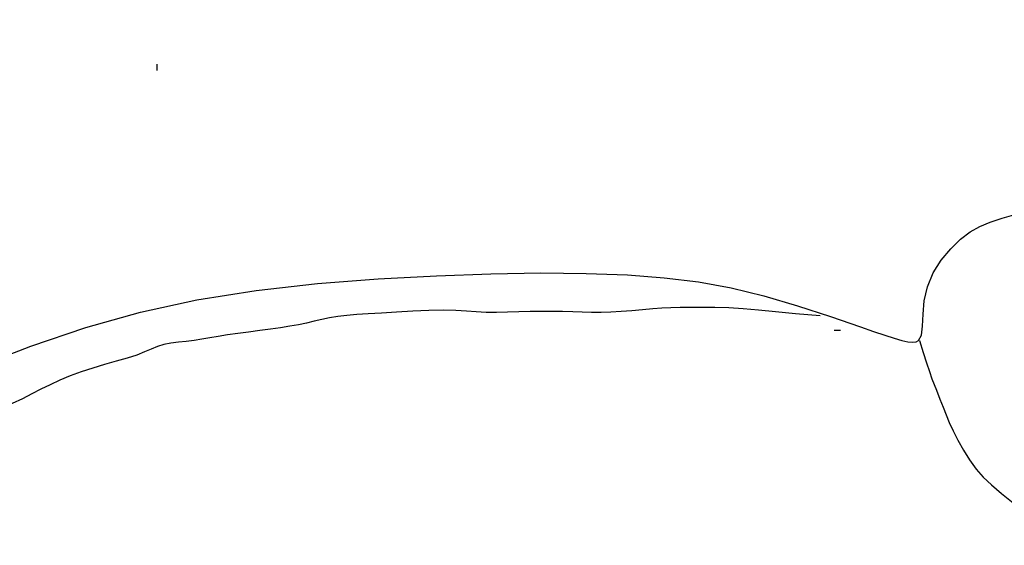
# Model space of a CAD drawing. Units: millimetres. Extents: x 4396 to 7756, y 1017 to 2205.
# Drawn here: x 7214 to 7229, y 1457 to 1465 of the extents above; entities that cross this region are included whole.
import ezdxf
from ezdxf.xclip import XClip

# ---------------------------------------------------------------- set-up
doc = ezdxf.new("R2010")
doc.units = ezdxf.units.MM
doc.header["$XCLIPFRAME"] = 2
doc.linetypes.add('DOT', pattern=[6.35, 0, -6.35])
doc.linetypes.add('HIDDEN', pattern=[9.524999999999999, 6.35, -3.175])
for name, color, linetype in [('A-04.尺寸標註', 4, 'Continuous'), ('H-08.木作(細線)', 8, 'Continuous'), ('格子', 1, 'Continuous')]:
    doc.layers.add(name, color=color, linetype=linetype)
doc.layers.add('HK detail1', color=8, linetype='Continuous', lineweight=13)
doc.styles.get("Standard").update_dxf_attribs({"font": 'arial.ttf'})
doc.styles.add('新細明體', font='txt')
doc.dimstyles.new('4', dxfattribs={"dimtxt": 10, "dimasz": 3, "dimexe": 2, "dimexo": 2, "dimgap": 1.2, "dimtad": 2, "dimdec": 0, "dimtxsty": '新細明體', "dimblk": 'ARCHTICK', "dimcen": 5, "dimclrd": 8, "dimclre": 8, "dimclrt": 4, "dimadec": 0, "dimazin": 0, "dimtfac": 1, "dimtdec": 0, "dimtix": 1, "dimtmove": 2, "dimatfit": 3, "dimldrblk": 'OPEN90', "dimfxl": 1.25, "dimlwd": 9, "dimlwe": 9, "dimarcsym": 0})

# ---------------------------------------------------------------- blocks, each defined once
blk = doc.blocks.new('_ArchTick')
at = {"color": 0, "linetype": 'ByBlock', "const_width": 0.15}
blk.add_lwpolyline([(-0.5, -0.5), (0.5, 0.5)], dxfattribs=at)
blk = doc.blocks.new('*D16')
at = {"layer": 'A-04.尺寸標註', "color": 8, "linetype": 'HIDDEN', "lineweight": 9, "ltscale": 0.4, "transparency": 16777216}
for p, q in [((6925.840750737876, 1560.493777042245), (7552.391873157809, 1560.493777042245)), ((7472.3044982463, 1340.030333391046), (7552.391873157809, 1340.030333391046))]:
    blk.add_line(p, q, dxfattribs=at)
at = {"layer": 'A-04.尺寸標註', "color": 8, "lineweight": 9, "ltscale": 0.4, "transparency": 16777216}
blk.add_line((7550.391873157809, 1560.493777042245), (7550.391873157809, 1340.030333391046), dxfattribs=at)
at = {"layer": 'DEFPOINTS', "color": 0, "ltscale": 0.4, "transparency": 16777216}
for p in [(6923.840750737876, 1560.493777042245), (7470.3044982463, 1340.030333391046), (7550.391873157809, 1340.030333391046)]:
    blk.add_point(p, dxfattribs=at)
at = {"layer": 'A-04.尺寸標註', "color": 8, "lineweight": 9, "ltscale": 0.4, "transparency": 16777216, "xscale": 3, "yscale": 3, "zscale": 3}
for p, rotation in [((7550.391873157809, 1560.493777042245), 90), ((7550.391873157809, 1340.030333391046), 270)]:
    blk.add_blockref('_ArchTick', p, dxfattribs=dict(at, rotation=rotation))
at = {"layer": 'A-04.尺寸標註', "color": 4, "ltscale": 0.4, "transparency": 16777216, "insert": (7557.158733622923, 1450.262055216643), "char_height": 10, "attachment_point": 5, "rotation": 90, "style": '新細明體'}
blk.add_mtext('220', dxfattribs=at)
blk = doc.blocks.new('_Open90')
at = {"color": 0, "linetype": 'ByBlock', "lineweight": -2}
for p, q in [((-0.5, 0.5), (0, 0)), ((0, 0), (-1, 0)), ((0, 0), (-0.5, -0.5))]:
    blk.add_line(p, q, dxfattribs=at)
blk = doc.blocks.new('格子')
at = {"layer": '格子', "linetype": 'DOT', "ltscale": 2.5}
for points in [[(900, 0), (900, -3000)], [(0, -100), (3000, -100)]]:
    blk.add_lwpolyline(points, dxfattribs=at)
blk = doc.blocks.new('logo')
at = {"layer": 'HK detail1'}
h = blk.add_hatch(color=256, dxfattribs=at)
edge = h.paths.add_edge_path()
edge.add_ellipse((0.1802914912277629, 0.6045799425100995), major_axis=(0.3229310822019948, 0.5660060967866092), ratio=0.6591105981489803, start_angle=263.8575603848327, end_angle=429.8250477163325)
edge.add_arc((0.01771428938263853, 1.391569346549659), 0.3993341679718461, 258.9967413552358, 261.0580007118785)
edge.add_ellipse((0.1787985320825101, 0.6023774291033988), major_axis=(0.3143045515932551, 0.550886248658738), ratio=0.6598378267023628, start_angle=263.2429892943743, end_angle=428.5195051545401, ccw=False)
edge.add_arc((0.5073199427151849, 0.3746967277193107), 0.04332311897827124, 263.9961799065642, 282.4455010696743)
edge = h.paths.add_edge_path()
edge.add_ellipse((0.1787985320825101, 0.6023774291033988), major_axis=(0.3143045515932551, 0.550886248658738), ratio=0.6598378267023628, start_angle=70.27444383542638, end_angle=262.8393938163964, ccw=False)
edge.add_arc((0.03068698310926266, 1.204096049413238), 0.2374621132576002, 245.2323085429004, 248.2556509235489, ccw=False)
edge.add_ellipse((0.1802914912277629, 0.6045799425100995), major_axis=(0.3229310822019948, 0.5660060967866092), ratio=0.6591105981489803, start_angle=71.19986132064916, end_angle=263.5874831709492)
edge.add_arc((0.5026783769171743, 0.3667582457528624), 0.03889587363998076, 266.46582511937555, 288.39279538090886, ccw=False)
edge = h.paths.add_edge_path(flags=17)
edge.add_line((0.1957087584469264, 1.019739823916098), (0.1957087584469264, 1.034098023633305))
edge.add_arc((0.01771428938263853, 1.391569346549659), 0.3993341679718463, 261.0580007118787, 296.46993326101176, ccw=False)
edge.add_ellipse((0.1787985320825101, 0.6023774291033988), major_axis=(0.3143045515932551, 0.550886248658738), ratio=0.6598378267023628, start_angle=68.51950515454008, end_angle=70.27444383542637)
edge.add_arc((0.03068698310926266, 1.204096049413238), 0.2374621132576002, 248.2556509235472, 287.7328540247523)
edge.add_arc((0.1787515700016229, 0.8428055305785165), 0.1548912369510153, 119.2734902879766, 139.7005654380212)
edge.add_arc((0.4473028325628547, 0.5857130801532549), 0.5264673858294753, 137.2637964536153, 146.3296441712179)
edge.add_arc((0.699990274517404, 0.4866655720743438), 0.7937747080540483, 150.495440047385, 153.133153759539)
edge.add_arc((0.1745226173352421, 0.06722498738599825), 0.7993051380316838, 100.81859140067678, 103.20768185935663, ccw=False)
edge.add_arc((0.3030484850914945, 0.6842535605883313), 0.3253316575808651, 138.9230766667263, 148.8947779466664, ccw=False)
edge.add_arc((0.6247753021470999, 0.3946425204858315), 0.7581851605665992, 124.46568866148871, 138.4001760205241, ccw=False)
edge = h.paths.add_edge_path()
edge.add_arc((0.03068698310926266, 1.204096049413238), 0.2374621132576002, 233.3595557964515, 245.2323085428985)
edge.add_ellipse((0.1802914912277629, 0.6045799425100995), major_axis=(0.3229310822019948, 0.5660060967866092), ratio=0.6591105981489803, start_angle=69.8250477163325, end_angle=71.19986132064912, ccw=False)
edge.add_arc((0.01771428938263853, 1.391569346549659), 0.3993341679718461, 251.1922767923416, 258.9967413552355, ccw=False)
h.paths.add_polyline_path([(-0.05230556841343059, 0.8157453957182952, -0.021859056043336), (-0.01507380947805359, 0.83128368382404, -0.004954860000038527), (-0.00810373917556717, 0.8453871283209082, 0.01296660139934615), (-0.04819829918778851, 0.8348734075898392, 0.2233168218597432), (-0.2014011449027748, 0.6528535364541312, 0.4252427048585448), (-0.1683051170384715, 0.6103540628209885, 0.3932468187878483), (-0.01762062065063219, 0.7391353612993043, -0.08455806392049481), (0.01863162675181229, 0.8422020905063619, 0.01919431720782771), (-0.01507380947805359, 0.83128368382404, 0.00472601496695061), (-0.02146029121468018, 0.817705401067542, 0.02114843064291109), (-0.0385352395078371, 0.731271739926342, -0.08072109411544336), (-0.0657668188050593, 0.6647157422494274, -0.1041126089873124), (-0.1095005248516827, 0.6338635803485886, -0.09487265850930753), (-0.1615376919817209, 0.6213485423295424, -0.2078766928766236), (-0.1806048093676509, 0.6426082113111988, -0.2230344450931209), (-0.1780736952623556, 0.6710532802908347, -0.1686900671656828)], flags=17)
h.paths.add_polyline_path([(0.3601444251999055, 0.9744338414684535, 0.08859226629592737), (0.2835073553887923, 0.9527853389090524, 0.1407242370476406), (0.1982018572907691, 0.8196671719715596, -0.01227177250547251), (0.2022841222515126, 0.8147051671339796, -0.04153164331666979), (0.2150540611637553, 0.7974176329671536, 0.005558464624925259), (0.2209631089517643, 0.8159314326703679, -0.1878740793793823)], flags=17)
h.paths.add_polyline_path([(0.1897142947582324, 0.7303215851770801, 0.0115915370869728), (0.2047059639044164, 0.7679695011984222, 0.05688370383272847), (0.1918557768840401, 0.7904103092669175, -0.2712076389547624), (0.104537738736326, 0.711475444863936, -0.6796773919459298), (0.03965647445693321, 0.8164824763771321, -0.2900714316886079), (0.156914567009153, 0.8216799143929165, -0.1039224699488403), (0.1918557768840401, 0.7904103092669175, 0.05334853169188579), (0.1967681846745108, 0.8147051671339796, -0.004507969820746855), (0.1982018572907691, 0.8196671719715596, 0.2206035135701973), (0.0977739846730401, 0.8649461524264552, -0.01550142577462651), (0.0459350263390661, 0.8490112198160205, 0.00876830390257717), (0.03017708532752295, 0.8452974066130992, 0.02953939081686043), (0.0175457415789424, 0.8363910639072856, 1.009366776920765)], flags=17)
h.paths.add_polyline_path([(0.2150540611637553, 0.7974176329671536, -0.008928044058282365), (0.2047059639044164, 0.7679695011984222, -0.3476776960045613), (0.1679542116507946, 0.6313600905932617, 0.007270499821651857), (0.06358657876626239, 0.5787944804405925, -0.03560609058727635), (0.05895027547740028, 0.575940708536109, 0.01139008744123329), (0.06744892920141865, 0.571468074654149, 0.0121005007826768), (0.1545408028796373, 0.6096588174459612, 0.4616392744760571)], flags=17)
h.paths.add_polyline_path([(0.1077747728140821, 0.6735532254033387, 0.4331813314891947), (0.02724251157269464, 0.6315920425049626, 0.04485966569812438), (0.02569205851068546, 0.6202306754530582, -0.02678327127818661), (0.03807156646325893, 0.622268852538582, -0.142026000870599), (0.04976623274160374, 0.6424708780014043, -0.3074293050449363), (0.08627541476562328, 0.6616177569894717, -0.9534009816383994), (0.07053261014334566, 0.6213149306240666, 0.06961301498217881), (0.03807156646325893, 0.622268852538582, 0.04289129193809801), (0.03695020705163188, 0.6151785492311319, -0.06771935356188001), (0.07003147040268232, 0.6143533218064476, 0.8933793397286959)], flags=17)
h.paths.add_polyline_path([(0.02131583426853467, 0.6124138967943509, -0.009242549506202803), (0.0257419910212775, 0.6134095670768147, -0.02665142947774641), (0.02569205851068546, 0.6202306754530582, 0.01368370592972651), (0.01946887659505592, 0.6186807099666112, 0.1743261054895702), (-0.00349825258126657, 0.6062716579290282, 0.391287119431291), (0.005613851330053876, 0.5707360095921103, 0.2105547002655037), (0.0418485647696798, 0.5632758718793411), (0.04291173479759891, 0.561601267801052, 0.001325611377629147), (0.05259464934169955, 0.5654491270888684, -0.005065274568175245), (0.04991129326299415, 0.5670845499780626, -0.02752815215014762), (0.0446363764040143, 0.5717549030196096, -0.1952920133699726), (0.0171001214930584, 0.5801918241422754, -0.6592984287717002)], flags=17)
h.paths.add_polyline_path([(0.03695020705163188, 0.6151785492311319, 0.02312704452406808), (0.0257419910212775, 0.6134095670768147, 0.1846723411631602), (0.0446363764040143, 0.5717549030196096, 0.09835508698171387), (0.05895027547740028, 0.575940708536109, -0.00978770269035779), (0.05181627512683917, 0.5800900359981824, -0.240413133197712)], flags=17)
h.paths.add_polyline_path([(0.06744892920141865, 0.571468074654149, -0.002039086036632996), (0.05259464934169955, 0.5654491270888684, 0.07598953021402204), (0.09602777759209857, 0.5478220055574639, 0.1084310323164508), (0.2335050702713488, 0.5508145082039846, -0.004552359178270984), (0.2332031599398761, 0.5566395580299286, -0.0283319159353915), (0.1678197358887701, 0.5494967985196126, -0.1237080263213182)], flags=17)
h.paths.add_polyline_path([(0.3961773480441479, 0.7392365069936204, -0.5517299937189176), (0.4237469814415817, 0.6878573508229238, -0.1897896029508824), (0.3036419916588784, 0.5729648230417297, -0.01388117698386278), (0.2724998600933759, 0.5646047232085039, 0.01103912404721258), (0.2726171806607454, 0.556339671799833, 0.02216203085154623), (0.294634035688432, 0.561867080360571, -0.01096585878545845), (0.3113842380389542, 0.567947896755868, -0.001761100456537227), (0.3461386303115432, 0.5836198053202679, 0.03474429840727061), (0.3759161139769276, 0.6030616371772339, 0.08610291134086423), (0.4334771144822298, 0.6717654332396705, 0.5066594807780262), (0.3980013446580415, 0.7640918848564979, 0.3552052302613521), (0.2501881690386654, 0.6740848451963757, 0.09342211340373655), (0.2332031599398761, 0.5566395580299286, 0.01726283517204237), (0.2724998600933759, 0.5646047232085039, -0.3139095768473526)], flags=17)
h.paths.add_polyline_path([(0.2585770361056348, 0.5458189120918178, -0.00970179657672169), (0.2727876776061748, 0.5526473205472939, -0.004935924228143223), (0.2726171806607454, 0.556339671799833, -0.03536928119621949), (0.236726589517275, 0.5516129661345985, -0.00258674009545134), (0.2335050702713488, 0.5508145082039846, 0.01440468535962261), (0.2351580052327336, 0.5324356305582114, -0.02050935983597559)], flags=17)
h.paths.add_polyline_path([(0.2732093080103368, 0.546779193443399, -0.00785664003140717), (0.2727876776061748, 0.5526473205472939, 0.009701796576718462), (0.2585770361056348, 0.5458189120918178, 0.02050935983598017), (0.2351580052327336, 0.5324356305582114, 0.000680888531336392), (0.2352623283550201, 0.531569460575156, -0.002588116351320516), (0.23603359471781, 0.5259769832246093, -0.01371258215328648), (0.2485680980298639, 0.5342724894226194, -0.01198013518408353)], flags=17)
h.paths.add_polyline_path([(0.2775829619658907, 0.5197747030988467, -0.03657898652114943), (0.2732093080103368, 0.546779193443399, 0.0119801351840829), (0.2485680980298639, 0.5342724894226194, 0.0134108692760928), (0.2360495025222917, 0.5258569488760259, 0.001088580213132376), (0.2350756948035269, 0.5251725232747049, 0.01593336830827142), (0.2355443970463966, 0.4269779970863965, -0.1902026159777679), (0.1870881993254443, 0.3040625678486322, -0.2661611695614833), (0.1213594572309376, 0.2691329711169601, -0.2073165086283806), (0.1832547434769367, 0.4774749345606324, -0.06459314176191647), (0.2350792635388643, 0.5253040150964807, -0.001016817078696529), (0.2352623283550201, 0.531569460575156, -0.0006808885313488096), (0.2351580052327336, 0.5324356305582114, 0.1525377839630521), (0.1076289262309729, 0.3834219235513956, 0.2302412230988999), (0.1105060786630929, 0.23817483466064, 0.234094741273827), (0.2113390103604615, 0.2714774613959889, 0.172716903701725), (0.2737502371583105, 0.3748320669747045, 0.02813155534165157), (0.2812866608765034, 0.4407611798724247, -0.01435151781848595), (0.2820583406301012, 0.4591253095941283, 0.06201608288984124), (0.3139585848584829, 0.4484350370994434, 0.3494866153747248), (0.464949853851067, 0.5256955051090699, 0.3924066729197783), (0.4355419280163915, 0.6057995947885502, 0.1301076997640089), (0.3830701842125563, 0.5999521838903092, 0.001865372168486674), (0.3461386303115432, 0.5836198053202679, -0.05472112838869806), (0.294634035688432, 0.561867080360571, 0.01459322496150621), (0.2727876776061748, 0.5526473205472939, 0.0078566400314079), (0.2732093080103368, 0.546779193443399, -0.01108000849836338), (0.2965086155727477, 0.55728347380591, -0.1006777564325591), (0.4078980002250319, 0.5882487102289815, -0.3492029408971026), (0.4322182231735496, 0.5655765199562666, -0.402436893655924), (0.3163307132363116, 0.4647718286369127, -0.009973720721309132), (0.3173924490274658, 0.4691670745141892, 0.6133720589346167), (0.2948300816515257, 0.5078601469804198, 0.1757128613883309), (0.2790813191950292, 0.5031389568403029, -0.002483924896502284), (0.2801474653115292, 0.4896262754855343, -0.4636439566526038), (0.3024185474187107, 0.4930488583158876, -0.5137676618201015), (0.300458431678635, 0.467046954633588, -0.0750515546979712), (0.2810496769998281, 0.4765659267541196, 0.007944002259326899)], flags=17)
h.paths.add_polyline_path([(0.3139585848584829, 0.4484350370994434, -0.06201608288984121), (0.2820583406301012, 0.4591253095941283, -0.007786344994728682), (0.2812866608765034, 0.4407611798724247, 0.02757247652769637), (0.2827627458300412, 0.4054988815096294, 0.05820023890153306), (0.2836784263763548, 0.3967188038159293, 0.2646597849976745), (0.3787276363163983, 0.2932210735971239, 0.3153274601522557), (0.4945893319254537, 0.328712794806961, -0.02586660080713447), (0.4907040384750871, 0.3297514328087345, -0.3803631673759104), (0.3531204571172566, 0.3280716161589226, -0.1539544757914205), (0.3145165439382254, 0.4049609248404522, -0.0908309219414973)], flags=17)
h.paths.add_polyline_path([(0.4638140665520041, 0.3683248876122889, 0.3364317195218746), (0.4907040384750871, 0.3297514328087345, 0.0258666008071405), (0.4945893319254537, 0.328712794806961, 0.02639439727819642), (0.4985565019924252, 0.3322692042911513, -0.0259271544351559), (0.4942123299151717, 0.3334040755398746, -0.1732853820220084), (0.4710130352214037, 0.3510598686052617, -0.6853148175230003), (0.4866631730146764, 0.3832862350909636, -0.4910266436165239), (0.5032800518129079, 0.3451704189756128, -0.04054744413361341), (0.4942123299151717, 0.3334040755398746, 0.0259271544351559), (0.4985565019924252, 0.3322692042911513, 0.1396531341872101), (0.5120559585211595, 0.3564227127581034, 1.004842765417396)], flags=17)
h.paths.add_polyline_path([(0.4060733820242604, 1.003818160015726, 0.1438390393645085), (0.3493907882984786, 0.9962406504719183, 0.06921317461904568), (0.2835073553887923, 0.9527853389090524, -0.08859226629592848), (0.3601444251999055, 0.9744338414684535, 0.4046355192096127)], flags=17)
h.paths.add_polyline_path([(0.2704679584294354, 0.9459210076247473, -0.01626974206808632), (0.2835073553887923, 0.9527853389090524, -0.06921317461904479), (0.3493907882984786, 0.9962406504719183, 0.03762599015117966), (0.2241811307776516, 0.932558245834116, -0.08221276787595427), (0.03803748201244161, 0.854791182407098, 0.004306136525557315), (0.02449301217347966, 0.8523235934781042, 0.008988616880162765), (0.01863162675181229, 0.8422020905063619, -0.006473605751648267), (0.03017708532752295, 0.8452974066130992, -0.1369455202377756), (0.0977739846730401, 0.8649461524264552, 0.05466800111129)], flags=17)
for points in [[(0.01863162675181229, 0.8422020905063619, 0.01919431720782712), (-0.01507380947805359, 0.83128368382404, 0.00472601496695109), (-0.02146029121468018, 0.817705401067542, -0.04458682337099956), (-0.0444193095281662, 0.7318085008992057, -0.076229827986746), (-0.07547703635282232, 0.6710310665012003, -0.2358640760463701), (-0.1623128158807958, 0.6232642294426114, -0.4502974716918374), (-0.1780736952623556, 0.6710532802908347, -0.1686900671656764), (-0.05230556841343059, 0.8157453957182952, -0.02185905604333879), (-0.01507380947805359, 0.83128368382404, -0.004954860000039027), (-0.00810373917556717, 0.8453871283209082, 0.01296660139934728), (-0.04819829918778851, 0.8348734075898392, 0.2233168218597408), (-0.2014011449027748, 0.6528535364541312, 0.4252427048585448), (-0.1683051170384715, 0.6103540628209885, 0.3932468187878483), (-0.01762062065063219, 0.7391353612993043, -0.0845580639204947)], [(-0.1623128158807958, 0.6232642294426114, -0.2065216735365617), (-0.1806048093676509, 0.6426082113111988, 0.2078766928766259), (-0.1615376919817209, 0.6213485423295424, 0.02430501966049054), (-0.1477740670397907, 0.6226661580376458, -0.04337341925220608)], [(0.2726171806607454, 0.556339671799833, -0.01103912404721306), (0.2724998600933759, 0.5646047232085039, -0.01726283517204249), (0.2332031599398761, 0.5566395580299286, 0.004552359178271081), (0.2335050702713488, 0.5508145082039846, 0.002586740095451355), (0.236726589517275, 0.5516129661345985, 0.03536928119621992)]]:
    blk.add_hatch(color=256, dxfattribs=at).paths.add_polyline_path(points)
h = blk.add_hatch(color=256, dxfattribs=at)
edge = h.paths.add_edge_path()
edge.add_ellipse((0.1787985320825101, 0.6023774291033988), major_axis=(0.3143045515932551, 0.550886248658738), ratio=0.6598378267023628, start_angle=68.51950515454013, end_angle=70.27444383542638, ccw=False)
edge.add_arc((0.01771428938263853, 1.391569346549659), 0.3993341679718461, 258.9967413552348, 261.0580007118781, ccw=False)
edge.add_ellipse((0.1802914912277629, 0.6045799425100995), major_axis=(0.3229310822019948, 0.5660060967866092), ratio=0.6591105981489803, start_angle=69.82504771633249, end_angle=71.19986132064916)
edge.add_arc((0.03068698310926266, 1.204096049413238), 0.2374621132576002, 245.232308542898, 248.2556509235465)
h = blk.add_hatch(color=256, dxfattribs=at)
h.paths.add_polyline_path([(0.2150540611637553, 0.7974176329671536, 0.04153164331664885), (0.2022841222515126, 0.8147051671339796, 0.01227177250549282), (0.1982018572907691, 0.8196671719715596, 0.004507969820750146), (0.1967681846745108, 0.8147051671339796, -0.05334853169187739), (0.1918557768840401, 0.7904103092669175, -0.05688370383272678), (0.2047059639044164, 0.7679695011984222, 0.008928044058282486)])
h.paths.add_polyline_path([(0.01863162675181229, 0.8422020905063619, -0.008988616880162116), (0.02449301217347966, 0.8523235934781042, 0.01042475127150461), (-0.00810373917556717, 0.8453871283209082, 0.004954860000038847), (-0.01507380947805359, 0.83128368382404, -0.01919431720782767)])
h.paths.add_polyline_path([(0.0977739846730401, 0.8649461524264552, 0.1369455202377763), (0.03017708532752295, 0.8452974066130992, -0.008768303902576382), (0.0459350263390661, 0.8490112198160205, 0.01550142577462738)])
h.paths.add_polyline_path([(0.03807156646325893, 0.622268852538582, 0.02678327127818773), (0.02569205851068546, 0.6202306754530582, 0.02665142947774828), (0.0257419910212775, 0.6134095670768147, -0.02312704452407075), (0.03695020705163188, 0.6151785492311319, -0.04289129193809763)])
h.paths.add_polyline_path([(0.06744892920141865, 0.571468074654149, -0.01139008744123158), (0.05895027547740028, 0.575940708536109, -0.09835508698171976), (0.0446363764040143, 0.5717549030196096, 0.02752815215013946), (0.04991129326299415, 0.5670845499780626, 0.005065274568173491), (0.05259464934169955, 0.5654491270888684, 0.00203908603663323)])
for p, q in [((0.04291173479759891, 0.561601267801052), (0.0418485647696798, 0.5632758718793411)), ((0.1957087584469264, 1.034098023629667), (0.1957087584469264, 1.019739823916098))]:
    blk.add_line(p, q, dxfattribs=at)
at = {"layer": 'HK detail1', "lineweight": 0}
for p, q in [((0.0418485647696798, 0.5632758718793411), (0.04291173479759891, 0.561601267801052)), ((0.1957087584469264, 1.019739823916098), (0.1957087584469264, 1.034098023629667))]:
    blk.add_line(p, q, dxfattribs=at)
at = {"layer": 'HK detail1'}
for points in [[(-0.1683051170384715, 0.6103540628209885, -0.4252427048585419), (-0.2014011449027748, 0.6528535364541312, -0.2233168218597428), (-0.04819829918778851, 0.8348734075898392, -0.02770344236119389), (0.03803748201244161, 0.854791182407098, 0.08221276787596012), (0.2241811307776516, 0.932558245834116, -0.03762599015117698), (0.3493907882984786, 0.9962406504719183, -0.1438390393645085), (0.4060733820242604, 1.003818160015726, -0.8727750605919423)], [(-0.1615376919817209, 0.6213485423295424, -0.4345306362253787), (-0.1780736952623556, 0.6710532802908347, -0.1686900671656771), (-0.05230556841343059, 0.8157453957182952, 0.9091828181362692)], [(0.1957087584469264, 1.019739823916098, 0.06087570300022179), (0.05780434039661486, 0.8980197808350567, 0.1377163805939768), (-0.01762062065063219, 0.7391353612993043, -0.3932468187878277), (-0.1683051170384715, 0.6103540628209885, 79.5784587167159)], [(-0.1110283693142264, 1.013557302380832, 0.2001721110250373), (0.1957087584469264, 1.034098023629667, -0.06696522655621184)], [(-0.1110283693142264, 1.013557302380832, 0.2418021369812594), (0.1030130219332932, 0.9779164762112487, 0.5759375712262855)], [(-0.05230556841343059, 0.8157453957182952, -0.05634865605229895), (0.0459350263390661, 0.8490112198160205, 0.07022894113525269), (0.2704679584294354, 0.9459210076247473, 0.769245452175019)], [(-0.02146029121468018, 0.817705401067542, 0.02114843064290976), (-0.0385352395078371, 0.731271739926342, 0.6581859547938771)], [(0.06061994034462259, 0.9429864337662366, 0.03957786866485315), (0.009155046396699618, 0.8775939219158317, 0.02119316860327467), (-0.02146029121468018, 0.817705401067542, 0.7003962402884644)], [(0.0418485647696798, 0.5632758718793411, -0.2105547002655265), (0.005613851330053876, 0.5707360095921103, -0.3912871194312475), (-0.00349825258126657, 0.6062716579290282, -0.1743261054895447), (0.01946887659505592, 0.6186807099666112, -0.1104059592868424), (0.07053261014334566, 0.6213149306240666, 0.9534009816383265), (0.08627541476562328, 0.6616177569894717)], [(0.2209631089517643, 0.8159314326703679, -0.02608314483907619), (0.1897142947582324, 0.7303215851770801, -1.009366776920672), (0.0175457415789424, 0.8363910639072856, 0.6247731714532294)], [(0.06358657876626239, 0.5787944804405925, -0.3386137699050284), (0.0171001214930584, 0.5801918241422754, -0.6592984287716792), (0.02131583426853467, 0.6124138967943509, -0.1003158122521137), (0.07003147040268232, 0.6143533218064476, 0.8933793397286947), (0.1077747728140821, 0.6735532254033387, 0.4331813314891947), (0.02724251157269464, 0.6315920425049626, 0.2892991997957457), (0.04991129326299415, 0.5670845499780626, 0.0810860154248285), (0.09602777759209857, 0.5478220055574639, -0.6847837712609218)], [(0.0175457415789424, 0.8363910639072856, -0.4169432612355427), (0.2022841222515126, 0.8147051671339796, 0.8285324686616854)], [(0.1967681846745108, 0.8147051671339796, -0.3293209606216967), (0.104537738736326, 0.711475444863936, -0.6796773919459292), (0.03965647445693321, 0.8164824763771321, 0.4158709405261485)], [(0.08627541476562328, 0.6616177569894717, 0.307429305044931), (0.04976623274160374, 0.6424708780014043, 0.4464322647557979), (0.05181627512683917, 0.5800900359981824, 0.1452688044190072), (0.1678197358887701, 0.5494967985196126, -0.2149794390508303)], [(0.03965647445693321, 0.8164824763771321, -0.2900714316881845), (0.156914567009153, 0.8216799143929165, -0.5397990693515548), (0.1679542116507946, 0.6313600905932617, 0.007270499821651902), (0.06358657876626239, 0.5787944804405925, -1.514750343190106)], [(0.1545408028796373, 0.6096588174459612, -0.01546583697774856), (0.04291173479759891, 0.561601267801052, 0.6080141768509018)], [(0.1030130219332932, 0.9779164762112487, 0.08936670223265955), (0.06061994034462259, 0.9429864337662366, 0.02839744826823236)], [(0.2820583406301012, 0.4591253095941283, -0.03592576958861839), (0.2737502371583105, 0.3748320669747045, -0.1727169037017231), (0.2113390103604615, 0.2714774613959889, -0.2340947412738342), (0.1105060786630929, 0.23817483466064, -0.2302412230988991), (0.1076289262309729, 0.3834219235513956, -0.1735902124985646), (0.2585770361056348, 0.5458189120918178)], [(0.09602777759209857, 0.5478220055574639, 0.1110489197348274), (0.236726589517275, 0.5516129661345985, 0.1479759815441559), (0.3759161139769276, 0.6030616371772339, 0.3935249538523782)], [(0.2352623283550201, 0.531569460575156, 0.01697180463822454), (0.2355443970463966, 0.4269779970863965, -0.1902026159777679), (0.1870881993254443, 0.3040625678486322, -0.2661611695614849), (0.1213594572309376, 0.2691329711169601, -0.2909371293761529), (0.2485680980298639, 0.5342724894226194, 0.2119685697849922)], [(0.2022841222515126, 0.8147051671339796, -0.5130066076122632), (0.1545408028796373, 0.6096588174459612, -1.702754082827425)], [(0.1678197358887701, 0.5494967985196126, 0.05953593816143615), (0.3036419916588784, 0.5729648230417297, 0.1897896029508848), (0.4237469814415817, 0.6878573508229238, 0.5517299937189053), (0.3961773480441479, 0.7392365069936204, 0.3816204681033822), (0.2775829619658907, 0.5197747030988467, -0.007944002259329648), (0.2810496769998281, 0.4765659267541196, -0.007944002259329648)], [(0.1932232384260715, 1.018026474408543, 0.002732520062785908), (0.1957087584469264, 1.019739823916098)], [(0.3493907882984786, 0.9962406504719183, 0.2167173946758744), (0.1967681846745108, 0.8147051671339796, 0.6383265539989161)], [(0.3601444251999055, 0.9744338414684535, 0.1878740793793891), (0.2209631089517643, 0.8159314326703679, 0.7832258060572383)], [(0.3759161139769276, 0.6030616371772339, 0.08610291134086423), (0.4334771144822298, 0.6717654332396705, 0.5066594807780268), (0.3980013446580415, 0.7640918848564979, 0.3552052302613527), (0.2501881690386654, 0.6740848451963757, 0.1132693649479276), (0.2352623283550201, 0.531569460575156, 0.5831314952798562)], [(0.2485680980298639, 0.5342724894226194, -0.02306320509228194), (0.2965086155727477, 0.55728347380591, -0.1006777564325578), (0.4078980002250319, 0.5882487102289815, -0.3492029408971207), (0.4322182231735496, 0.5655765199562666, -0.4024368936559268), (0.3163307132363116, 0.4647718286369127, -0.2471362217119116)], [(0.2585770361056348, 0.5458189120918178, -0.0352737193180119), (0.3113842380389542, 0.567947896755868, -0.003626484538416195), (0.3830701842125563, 0.5999521838903092, 0.3894892301551027)], [(0.2704679584294354, 0.9459210076247473, -0.105013371836621), (0.3601444251999055, 0.9744338414684535, 0.4046355192096127), (0.4060733820242604, 1.003818160015726, 1.743742499028333)], [(0.2790813191950292, 0.5031389568403029, -0.1757128613882636), (0.2948300816515257, 0.5078601469804198, -0.6133720589346167), (0.3173924490274658, 0.4691670745141892)], [(0.300458431678635, 0.467046954633588, 0.5137676618199993), (0.3024185474187107, 0.4930488583158876, 0.463643956655889), (0.2801474653115292, 0.4896262754855343, 0.463643956655889)], [(0.300458431678635, 0.467046954633588, -0.07505155469793472), (0.2810496769998281, 0.4765659267541196)], [(0.3830701842125563, 0.5999521838903092, -0.1301076997640494), (0.4355419280163915, 0.6057995947885502, -0.3924066729197594), (0.464949853851067, 0.5256955051090699, -0.4206191088823891), (0.2820583406301012, 0.4591253095941283, -0.4206191088823891)], [(0.3139585848584829, 0.4484350370994434, 0.09083092194145637), (0.3145165439382254, 0.4049609248404522, 0.1697044603992359), (0.3594272650934727, 0.3219648198219147)], [(0.3173924490274658, 0.4691670745141892, 0.009973720721305295), (0.3163307132363116, 0.4647718286369127, 0.009973720721305295)], [(0.5120559585211595, 0.3564227127581034, -0.1666618571212795), (0.4945893319254537, 0.328712794806961, -0.7073896391061711)]]:
    blk.add_lwpolyline(points, format="xyb", dxfattribs=at)
at = {"layer": 'HK detail1', "lineweight": 0}
for centre, radius, start, end in [((-0.1643858568113501, 0.6475424788013697), 0.03739436968983657, 171.8347694280092, 263.9838472513566), ((0.06880690531579603, 0.5809082623973154), 0.279622089332472, 114.7361682827222, 165.0904020367861), ((-0.1490411439281161, 0.6541347435904754), 0.03360246894122688, 149.7687751392261, 246.7364448915356), ((0.093143185151348, 0.5623139480239843), 0.2922034198878472, 119.8522701667251, 158.1526064312476), ((-0.1621726876892353, 0.7557257770322394), 0.1455010033764225, 267.5844398299308, 353.4527415078659), ((-0.1667079289290996, 0.7340673527323816), 0.1108902572256605, 272.2715016923379, 325.3573380083242), ((0.01771428938263853, 1.391569346549659), 0.3993341679718463, 251.1922767913643, 296.469933262626), ((-0.2581129174050147, 0.8026834608690478), 0.22514044059216, 324.2141919898999, 341.6510587035919), ((0.1439353603091149, 0.3979018227310007), 0.4616316210841608, 110.1482462160117, 115.157175154584), ((0.1745226173352421, 0.06722498738599825), 0.7993051380316741, 103.2076818622514, 106.1792414672787), ((-0.5136094913195848, 0.9032331150892787), 0.4995256000179559, 339.9295794800711, 350.1413633094132), ((0.699990274517404, 0.4866655720743438), 0.7937747080540478, 154.2687147294743, 155.3518295122531), ((0.3030484850914945, 0.6842535605883313), 0.3253316575808651, 150.9547617137517, 170.2880518850071), ((0.699990274517404, 0.4866655720743438), 0.7937747080540478, 153.1331537588157, 154.2687147294743), ((0.699990274517404, 0.4866655720743438), 0.7937747080540479, 153.1331537588157, 154.2687147294743), ((0.1439353603091149, 0.3979018227310007), 0.4616316210841607, 105.7497728631555, 110.1482462160117), ((0.1439353603091149, 0.3979018227310007), 0.4616316210841607, 105.7497728631555, 110.1482462160117), ((0.699990274517404, 0.4866655720743438), 0.7937747080540479, 150.4954400472854, 153.1331537588157), ((0.1745226173352421, 0.06722498738599825), 0.7993051380316741, 100.818591403799, 103.2076818622514), ((0.1745226173352421, 0.06722498738599825), 0.7993051380316745, 100.818591403799, 103.2076818622514), ((0.02028596950003703, 0.5934343498192902), 0.02702749896356355, 151.6424661093642, 237.1215310128311), ((0.02524025208913372, 0.5805401072075256), 0.03857478909040277, 98.60462857343865, 138.1597375644146), ((0.1031355585600977, 0.7825537336520938), 0.1011141676495096, 147.829466641574, 328.8978089759132), ((0.03219623557924933, 0.608121515012499), 0.045872640722953, 234.585860042883, 282.1467213240566), ((0.02611530592366762, 0.5953991535288878), 0.01767869950702959, 105.7525507100259, 239.3397585592965), ((0.4473028325628547, 0.5857130801532549), 0.5264673858294758, 137.263796452155, 146.3296441699156), ((0.0412567250587017, 0.6098790646001362), 0.03827366901429834, 230.8646392630464, 275.0659446858193), ((0.09917247269004292, 0.7340349746164065), 0.1309186474125093, 121.8036290197979, 128.5715906519971), ((0.3030484850914945, 0.6842535605883313), 0.3253316575808651, 148.8947779475028, 150.9547617137517), ((0.3030484850914945, 0.6842535605883313), 0.3253316575808651, 148.8947779475028, 150.9547617137517), ((0.1439353603091149, 0.3979018227310007), 0.4616316210841607, 104.266152433883, 105.7497728631555), ((0.05089288653471158, 0.5057800422591754), 0.1171922743667121, 102.4177745700675, 105.5536532492098), ((0.05045831193456252, 0.493199670139802), 0.1227245527240515, 101.6186466247271, 103.7368226273397), ((0.3030484850914945, 0.6842535605883313), 0.3253316575808652, 138.9230766657804, 148.8947779475028), ((0.1745226173352421, 0.06722498738599825), 0.7993051380316745, 99.83170370539753, 100.818591403799), ((0.08965602809803386, 0.6172881730826703), 0.06403161499941033, 177.3661079519337, 183.4727200936908), ((0.08965602809803386, 0.6172881730826703), 0.06403161499941035, 177.3661079519337, 183.4727200936908), ((0.08965602809803386, 0.6172881730826703), 0.06403161499941033, 167.0919180890406, 177.3661079519337), ((0.05089288653471158, 0.5057800422591754), 0.1171922743667121, 96.28096806551977, 102.4177745700675), ((0.05089288653471158, 0.5057800422591754), 0.1171922743667121, 96.28096806551977, 102.4177745700675), ((0.05045831193456252, 0.493199670139802), 0.1227245527240515, 96.31926312742463, 101.6186466247271), ((0.05045831193456252, 0.493199670139802), 0.1227245527240515, 96.31926312742463, 101.6186466247271), ((0.08965602809803386, 0.6172881730826703), 0.06403161499941033, 183.4727200936908, 225.3249795817771), ((0.09287823058366484, 0.7768191064760686), 0.06637573533898945, 143.3047786126605, 280.1170213466646), ((0.08718131134992291, 0.6148166790599134), 0.06224204794723829, 70.67896159582544, 164.3644022670862), ((0.09917247269004292, 0.7340349746164065), 0.1309186474125092, 90.61205172590043, 121.8036290197979), ((0.1439353603091149, 0.3979018227310007), 0.4616316210841607, 102.2566567033568, 104.266152433883), ((0.07876203129308124, 0.612199669988513), 0.04191780493394283, 175.9248535138194, 229.9973046726602), ((0.07876203129308124, 0.612199669988513), 0.04191780493394283, 166.1009147836054, 175.9248535138194), ((0.07876203129308124, 0.612199669988513), 0.04191780493394283, 166.1009147836054, 175.9248535138194), ((0.05045831193456252, 0.493199670139802), 0.1227245527240515, 80.82279010239691, 96.31926312742463), ((-0.1037734331875981, 1.455891264829006), 0.6176015258742746, 283.2744387459286, 302.073938407602), ((0.07876203129308124, 0.612199669988513), 0.04191780493394283, 133.7672010887883, 166.1009147836054), ((0.05089288653471158, 0.5057800422591754), 0.1171922743667121, 80.35253664687708, 96.28096806551977), ((0.1023880603188445, 0.7265248311214236), 0.1096705512175779, 60.18609267473747, 124.8898293946944), ((-0.6779218804404081, 2.389644391799266), 1.965029965170597, 291.5202999445311, 291.8241075158817), ((0.0412567250587017, 0.6098790646001362), 0.03827366901429834, 275.0659446858193, 297.5350030132246), ((0.08965602809803386, 0.6172881730826703), 0.06403161499941035, 225.3249795817771, 231.6323744007878), ((-0.1850751435686107, 1.692813119699167), 0.8748527561050845, 285.310871146937, 288.8632517205265), ((0.08211939368993626, 0.6251612282003407), 0.03669265597683113, 83.49639397347016, 151.8522430485219), ((0.1319682857174485, 0.6987022678595167), 0.1551018171255394, 238.0585466645275, 239.2194121609693), ((0.1613563033442915, 0.760216373437288), 0.2108186785201279, 238.6950075887827, 240.938112181126), ((-0.6779218804404081, 2.389644391799266), 1.965029965170597, 291.8241075158817, 292.2914309576533), ((0.1319682857174485, 0.6987022678595167), 0.1551018171255394, 239.2194121609693, 256.601523856961), ((0.6247753021470999, 0.3946425204858315), 0.7581851605665992, 124.4656886606378, 138.4001760202491), ((0.0412567250587017, 0.6098790646001362), 0.03827366901429834, 297.5350030132246, 305.6918719652507), ((0.1613563033442915, 0.760216373437288), 0.210818678520128, 240.938112181126, 243.5484150567636), ((0.1787515700016229, 0.8428055305785165), 0.1548912369510153, 119.2734902882836, 139.7005654395031), ((1.923171290096434, -2.983469533827702), 4.018430067321408, 115.8993602618038, 117.5656067191376), ((-0.6779218804404081, 2.389644391799266), 1.965029965170597, 292.2914309576533, 295.0645261177046), ((0.1613563033442915, 0.760216373437288), 0.210818678520128, 243.5484150567636, 271.7568910509692), ((0.08555883026383526, 0.6460854493716397), 0.03532742312159278, 243.9262877640196, 51.0340612941394), ((0.07744202792309807, 0.6418421073813079), 0.02165883284983218, 251.3968419811727, 65.93064059026064), ((0.2584188985329092, 0.3137568324100357), 0.1661049086256122, 155.2030241097997, 207.066586056909), ((0.1579479908723442, 0.8625609917444308), 0.3207721032762928, 258.8700488296038, 283.6239004880736), ((-0.1850751435686107, 1.692813119699167), 0.8748527561050845, 288.8632517205265, 301.3797756777164), ((0.09917247269004292, 0.7340349746164065), 0.1309186474125093, 40.85046461311279, 90.61205172590043), ((0.08078630195632286, 0.8255125719815624), 0.1164843213029707, 281.7652561794587, 342.4614430133068), ((0.409935166260766, 0.2537797495251652), 0.3289318410268581, 122.0965554593355, 156.7882238638918), ((0.3927454994682194, 0.3018732948630714), 0.2733538233017157, 124.9761262443136, 186.8789842695571), ((0.1047861610004475, 0.7293252578583633), 0.1295977675376132, 292.5764536897149, 31.69606246082501), ((0.099974177979675, 0.7228969508951195), 0.1140187781782032, 36.30794345044671, 60.04002925767789), ((0.137534538300315, 1.129546495980321), 0.5808397754207544, 272.9887780945293, 279.4802384131708), ((0.099974177979675, 0.7228969508951195), 0.1140187781782032, 306.5995004688946, 23.28519288812308), ((-0.6146506535424123, 1.07243430782637), 0.8740961532488335, 336.9589667272514, 339.6154323667584), ((0.08078630195632286, 0.8255125719815624), 0.1164843213029707, 342.4614430133068, 354.6764463948535), ((0.08078630195632286, 0.8255125719815624), 0.1164843213029707, 342.4614430133068, 354.6764463948535), ((0.099974177979675, 0.7228969508951195), 0.1140187781782031, 23.28519288812308, 36.30794345044671), ((0.099974177979675, 0.7228969508951195), 0.1140187781782032, 23.28519288812308, 36.30794345044671), ((0.4726590013287932, 0.737680119077595), 0.2864412692628202, 163.3678297330502, 164.4009733132637), ((0.4726590013287932, 0.737680119077595), 0.2864412692628202, 163.3678297330502, 164.4009733132637), ((0.4726590013287932, 0.737680119077595), 0.2864412692628202, 131.3266121880899, 163.3678297330502), ((0.09917247269004292, 0.7340349746164065), 0.1309186474125093, 38.03812269402113, 40.85046461311279), ((0.09917247269004292, 0.7340349746164065), 0.1309186474125093, 38.03812269402113, 40.85046461311279), ((0.1047861610004475, 0.7293252578583633), 0.1295977675376132, 31.69606246082501, 41.20894696693851), ((0.1047861610004475, 0.7293252578583633), 0.1295977675376132, 31.69606246082501, 41.20894696693851), ((-0.6146506535424123, 1.07243430782637), 0.8740961532488335, 339.6154323667584, 341.6615349788967), ((-0.6146506535424123, 1.07243430782637), 0.8740961532488335, 339.6154323667584, 341.6615349788967), ((-0.6146506535424123, 1.07243430782637), 0.8740961532488335, 341.6615349788967, 342.9354281118692), ((0.4940248927032371, 0.7165141910190869), 0.2905968438785877, 117.4328421612898, 159.9942786530889), ((0.7093146972056275, 0.133641268644169), 0.9346779732865962, 112.6485816438124, 121.2677574869352), ((0.137534538300315, 1.129546495980321), 0.580839775420754, 279.4802384131708, 283.4361958666343), ((0.5532393041685282, 0.5703065705247354), 0.3203278333721409, 182.4453070376171, 183.4886237025893), ((0.1579479908723442, 0.8625609917444308), 0.3207721032762928, 283.6239004880736, 284.2167363237921), ((0.5532393041685282, 0.5703065705247354), 0.320327833372141, 183.4886237025893, 186.7897060994553), ((0.409935166260766, 0.2537797495251652), 0.3289318410268582, 117.3968153060829, 122.0965554593355), ((0.5532393041685282, 0.5703065705247354), 0.3203278333721409, 186.7897060994553, 186.9457542347845), ((-0.3045557166751678, 0.454272983152805), 0.5453240020076917, 7.542911027838667, 8.148784246632358), ((0.3991596878204291, 0.2967400972202086), 0.2812462697588838, 122.3740182689045, 125.4473788649738), ((0.2213039986254444, 0.8073437275825199), 0.2561953915847472, 273.4512094069095, 281.5538739031253), ((0.5218396193504304, 0.02638987791669933), 0.576733969351313, 115.5374218931565, 118.2829352829409), ((0.3794506305293908, 0.6281807258719709), 0.1371713240158113, 82.22764338249804, 160.4488610930457), ((0.4416231135528506, 0.1830817585805562), 0.4063054380775762, 114.553214928967, 116.7766331586749), ((0.3824366897497384, 0.7490435223962777), 0.2264900461198248, 115.8994592670164, 119.6278805318616), ((0.4597120517555595, 0.5631287999676715), 0.1872180093974216, 179.5483070871703, 182.0781851943443), ((0.4597120517555595, 0.5631287999676715), 0.1872180093974216, 109.8380167594163, 179.5483070871703), ((0.137534538300315, 1.129546495980321), 0.5808397754207545, 283.4361958666343, 286.617322980444), ((0.2213039986254444, 0.8073437275825199), 0.2561953915847472, 281.5538739031253, 286.6322059323696), ((0.4597120517555595, 0.5631287999676715), 0.1872180093974216, 182.0781851943443, 183.2094065134025), ((0.4416231135528506, 0.1830817585805562), 0.4063054380775761, 111.2089315182335, 114.553214928967), ((0.4597120517555595, 0.5631287999676715), 0.1872180093974216, 183.2094065134025, 185.0099787236406), ((0.5218396193504304, 0.02638987791669933), 0.5767339693513129, 112.9981749011304, 115.5374218931565), ((0.4597120517555595, 0.5631287999676715), 0.1872180093974216, 185.0099787236406, 193.3895289016347), ((-1.08039029162137, 0.3890786972415299), 1.364248072566106, 3.676817446097234, 5.497410355307652), ((0.2934655018780177, 0.483784409449072), 0.02411437777776991, 86.75602452437155, 126.6195084243392), ((-1.08039029162137, 0.3890786972415299), 1.364248072566105, 4.226636139346803, 4.795908621787055), ((0.2927317714948003, 0.4819103098934647), 0.01476146633519029, 48.98774505188654, 148.4857930122377), ((0.322283561939912, 0.5360936842562296), 0.07241399852770875, 235.2903000758454, 252.4586627207454), ((0.6015053497558256, 0.4365035370101396), 0.3202469925484754, 175.9493376737468, 185.5557829998504), ((0.6015053497558256, 0.4365035370101396), 0.3202469925484754, 175.9493376737468, 185.5557829998504), ((0.3409374791353912, 0.5818822501687464), 0.1361470506766294, 244.375760761895, 335.6259701655309), ((0.3409374791353912, 0.5818822501687464), 0.1361470506766294, 244.375760761895, 258.5706208518602), ((0.3208077909821441, 0.4050288389898924), 0.03804794872798176, 179.2921527034089, 192.6156350886453), ((0.4726590013287932, 0.737680119077595), 0.2864412692628202, 115.4893780276408, 131.3266121880899), ((0.4726590013287932, 0.737680119077595), 0.2864412692628202, 115.4893780276408, 131.3266121880899), ((0.3824366897497384, 0.7490435223962777), 0.2264900461198247, 95.64847755732207, 115.8994592670164), ((0.3824366897497384, 0.7490435223962777), 0.2264900461198248, 95.64847755732207, 115.8994592670164), ((0.4221199912171869, 0.4284653466829695), 0.1420348896048701, 192.9154106433653, 252.2114574628199), ((0.2213039986254444, 0.8073437275825199), 0.2561953915847472, 286.6322059323696, 299.1608694454155), ((0.4416231135528506, 0.1830817585805562), 0.4063054380775762, 108.6958425392834, 111.2089315182335), ((0.2962739406775654, 0.4827773556689863), 0.02512431388792881, 327.1993650182172, 93.29452309930225), ((0.4283158811431349, 0.298970904910675), 0.2899974801808836, 94.03736989445976, 117.033524513), ((0.2921256643876404, 0.4807499402777466), 0.01603766899823845, 301.3037287105864, 50.07426046413849), ((0.2178038707625092, 0.7829204908275642), 0.2268249665413347, 292.2366714595955, 335.2219986371564), ((2.553486875460294, -4.357819508883949), 5.412042938787992, 114.0703860737348, 114.4740001517357), ((0.4557163527388184, 0.4277176804253031), 0.1430218722143346, 189.1554625794204, 227.6818104380518), ((0.3217949222471361, 0.575505928974053), 0.1108688349180317, 267.1750131538828, 354.8617072645532), ((0.4270212895389704, 0.4403587651258931), 0.1133507889881036, 165.2766676376226, 167.5624002624372), ((0.420967895506692, 0.4062576834339779), 0.1035197373287085, 219.3152034089653, 312.3494563331139), ((0.2213039986254444, 0.8073437275825199), 0.2561953915847472, 299.1608694454155, 307.1204742635754), ((2.553486875460294, -4.357819508883949), 5.412042938787992, 113.6428747661682, 114.0703860737348), ((0.3906297195389925, 0.9035502959095538), 0.1014502404319982, 81.24388100021727, 113.9847934559545), ((0.3679265816626867, 1.01285662457758), 0.03920296189220897, 258.5501936325564, 346.6702123166829), ((0.2066938844200195, 0.8033029894686479), 0.2621693386498238, 310.2008625128053, 329.8856462411817), ((0.4113175818383752, 0.3936915755384689), 0.105623985477428, 252.0283226911505, 322.0342994397449), ((0.4203515704411984, 0.5037589626090266), 0.1031650986459306, 81.53280135532535, 111.1847222921915), ((0.3937680870913027, 0.7048573197789665), 0.03446350318413553, 330.4439637205755, 85.99131964731562), ((0.3818772865615756, 0.7049174528738149), 0.06133187303931486, 327.2799388023534, 74.75788067439599), ((0.4058060250408744, 0.5616245497712953), 0.02670622174562576, 8.509846872431176, 85.50725413954308), ((0.4070703879860957, 0.5498968986903492), 0.06273547659738919, 337.3085193813787, 63.01001424745738), ((0.5026783769171743, 0.3667582457528624), 0.03889587363998066, 177.6916252103789, 252.0699133879649), ((0.4879637628491764, 0.3624903307872955), 0.02484451411825202, 345.864041258715, 166.4176397425224), ((0.4850728471919865, 0.3641452644014862), 0.01920692309761776, 85.25049411722364, 222.9441685536679), ((0.5073199427151849, 0.3746967277193107), 0.0433231189782711, 213.0653048539315, 252.3888915409409), ((0.4802443974349444, 0.3578078860819005), 0.02627445427496106, 331.2506225796575, 75.85969584241224), ((0.5026783769171743, 0.3667582457528624), 0.03889587363998066, 252.0699133879649, 306.6919456123215), ((0.4263187006745284, 0.3951034267602154), 0.09174069346519396, 317.7365377369912, 327.0242396877209), ((0.5073199427151849, 0.3746967277193107), 0.0433231189782711, 252.3888915409409, 295.4240045413079)]:
    blk.add_arc(centre, radius, start, end, dxfattribs=at)
at = {"layer": 'HK detail1'}
for centre, major_axis, ratio in [((0.1802914912277629, 0.6045799425100995), (0.322931082201994, 0.5660060967866072), 0.6591105981489804), ((0.1787985320825101, 0.6023774291033988), (0.3143045515932549, 0.5508862486587375), 0.6598378267023628)]:
    blk.add_ellipse(centre, major_axis=major_axis, ratio=ratio, dxfattribs=at)
at = {"layer": 'HK detail1', "insert": (-0.183502893180048, 0.2053138139654038), "char_height": 0.05637772131228678, "width": 0.7641248404917799, "attachment_point": 1}
blk.add_mtext('{\\fVerdana|b0|i1|c0|p34;GOODWARE}', dxfattribs=at)
blk = doc.blocks.new('SE-21117L')
at = {"layer": 'H-08.木作(細線)'}
for points in [[(18.49172000016551, 48.00852546650276), (16.23696030114661, 47.64528390401392), (14.9277466624917, 47.20939501070825), (14.9277466624917, 47.24571867610211), (13.25485897262115, 46.77350611738802), (12.30931506992783, 46.59188484530023), (11.47287122497801, 46.047023974068), (10.70916434787796, 45.32054183077707), (10.05455537090893, 44.4850877095887), (9.327213741344167, 43.68595725375053), (8.854441789968405, 42.92315144503664), (8.563504706660751, 42.37828959213221), (7.945265292364638, 41.54283547092928), (7.02540468290681, 39.7489792486158), (6.516265326470602, 38.11439467163291), (6.443530516204191, 37.56953281872848), (6.370797863521148, 36.55245840708085), (6.370797863521148, 35.49905934838171), (6.625367541739251, 33.61020616846508), (7.134506898204563, 32.01194623850461), (8.740088135178667, 29.84568851314543), (9.612899385188939, 28.57434451695008), (11.28578491750523, 27.08505656491616), (12.95867044979241, 25.813713550393), (14.66792338719824, 24.76031449170841), (16.74084821814904, 23.99750868295087), (19.57748208387056, 23.37999851757195), (21.32310242633685, 23.30735020509746), (24.37793856512872, 23.48897147715616), (28.62762390015996, 25.07677959189459), (30.75197572851903, 26.57670194927778), (32.98621079983423, 28.73512694869714), (34.8175478389312, 31.00330238844617), (36.65493676284677, 34.54044618876651), (37.38747157849139, 37.02812250917486), (37.68048636781168, 41.19863826036453), (37.1674224556773, 46.59621105455153), (37.13079614640446, 46.66937768754724), (35.0040516120207, 50.7782574735902), (33.20354358648183, 53.56885973436874), (30.20014954780345, 56.34920356847579), (27.8861051099957, 58.22251596822753), (26.23789961723378, 59.17368612391874), (23.93041408498539, 59.94193920629914), (23.67402560502524, 60.12485726132581), (24.33330780209508, 60.78335990334745), (24.33330780209508, 61.84428049939743), (24.04029301283299, 62.35644889371179), (23.3810129732592, 63.23445241642185), (22.27365828221082, 64.30952767794952), (20.99172235484002, 64.9680303199566), (19.70978426991496, 65.48019871434371), (18.53772727033356, 65.69969959500304), (16.74301654050942, 66.02895091599203), (14.58203624538146, 65.95578428302542), (12.56756334481179, 65.91920047566236), (11.61526635842165, 65.8094500353327), (10.33333043113817, 65.62653296200733), (10.00368933260324, 65.48019871434371), (9.271152359404368, 65.4436158886383), (9.124644964758772, 65.4436158886383), (9.051392346213106, 65.66311676934129), (9.08801865548594, 65.77286720967095), (9.93043455647421, 66.1387013563508), (10.18682303643436, 66.98012205338455), (10.15019672716153, 67.63862371373398), (9.783927161857719, 68.29712635577016), (9.41193581445259, 68.66701675306831), (8.82590839342447, 69.03285188142036), (8.20325250562746, 69.06943568875431), (7.104450282116886, 69.28893656941364), (6.005645901168464, 69.28893656941364), (4.79696259231423, 69.17918612908397), (3.478398198145442, 68.88651763372764), (2.306341198564041, 68.66701675306831), (1.940073790756287, 68.55726631273865), (1.342346059071133, 68.30237533255422), (0.2801679873373359, 68.04629064453184), (-0.2326068151160143, 67.57070605750778), (-1.697676446405239, 66.76586916783708), (-2.137198630342027, 66.25370077346452), (-2.759854518139036, 65.7415313974343), (-3.455763024481712, 65.22936300309084), (-4.005164136207895, 64.71719460874738), (-4.334805234801024, 64.4976937280444), (-4.371431544044754, 65.2659468104248), (-4.737698951852508, 65.96103227812273), (-5.067340050387429, 66.29028359915537), (-5.653369628969813, 66.36345121379418), (-6.678919233847409, 66.36345121379418), (-7.228320345573593, 66.07078271845239), (-7.960855161218205, 65.37569725075446), (-8.290496259753127, 65.19278017742909), (-8.473629963671556, 64.90011168207275), (-8.510258430498652, 64.9366954894358), (-8.583511049073422, 65.15619637009513), (-8.54688473980059, 65.7415313974343), (-8.55967029047315, 68.0886790525401), (-8.99919247435173, 69.58860239158093), (-9.695100980752613, 71.30802562965255), (-10.68402427635738, 72.88111462003144), (-11.2700516973855, 73.24694974838349), (-11.70957388132229, 73.3932830143749), (-12.95488349942025, 73.3201163813792), (-14.20019527498516, 72.66161373937211), (-15.73851968237432, 71.3446084553143), (-16.4344281887461, 70.57635537294846), (-16.83732190585579, 69.7715194649063), (-17.13033669508877, 69.07643301556527), (-17.42335148435086, 67.90576197917107), (-17.64311149754212, 66.9180080161459), (-17.78961889224593, 65.96683786044014), (-17.97275259607704, 65.41808565876272), (-18.08263368147891, 65.23516858543735), (-18.11925999078085, 65.674170346756), (-18.22913891857024, 66.14975493379461), (-18.44890108931577, 66.88142519048415), (-18.77854218785069, 67.64967827285), (-19.2546906810021, 67.97892861221044), (-20.24361181911081, 68.12526285987406), (-20.64650769377477, 68.12526285987406), (-21.70868360789609, 67.7228449058457), (-22.07495101576205, 66.99117563081381), (-22.18483210110571, 66.47900625479815), (-22.66098059428623, 65.30833521843306), (-22.80748798890272, 64.57666594340117), (-23.17375539673958, 64.06449754904315), (-23.28363432458718, 63.88157949404558)], [(23.79543224078952, 60.12183765169175), (23.33186217496404, 59.79772241570754), (22.93782729539089, 59.58936248088139), (22.56697081128368, 59.35785089684941), (21.82525784298196, 59.05688632839883), (21.24579364256351, 59.05688632839883), (19.43787017019349, 59.05688632839883), (17.7458365172788, 58.9642816947744), (16.5405534831516, 58.9642816947744), (14.75580624866416, 58.91797937797674), (13.89820130326552, 58.77907242754009), (12.39159697119612, 58.57071249271394), (10.4446009688254, 58.0150856726832), (8.288999407668598, 57.43630720337387), (6.749449520546477, 56.68535601288022), (5.845487784361467, 56.15287986041221), (4.663383145700209, 55.31943913947907), (3.689884065708611, 54.50915006780997), (2.343811103928601, 53.32542285200907), (1.09217127901502, 52.28362219629344), (0.6286012132477481, 51.63539074259461), (-0.1131117551121861, 50.9640086213476), (-0.7665038823906798, 50.22892117967422), (-1.322787529876223, 49.41400158179749), (-2.101586362376111, 48.33979018781974), (-2.546614574850537, 47.56191185441276), (-3.214155814814148, 46.22840768258902), (-4.215467674745014, 44.11702517737285), (-4.549238294770475, 43.45027260064671), (-4.920094778906787, 42.74647875945084)], [(25.25065272609936, 59.45047909046116), (25.71601138819824, 59.13245215709321), (26.27934154405375, 58.78996206648299), (26.96513337013312, 58.25176279176958), (27.33252053841716, 57.93373585835798), (27.84686386864632, 57.41999974079954), (28.2877301966364, 57.10197280740249), (28.82656801844132, 56.68609226359695), (29.36540368263377, 56.19682028492389), (29.83076234479086, 55.92772064752353), (30.68800050925347, 55.14488489263749), (31.15335917135235, 54.72900336715975), (31.42277916098828, 54.36205011939455), (31.79016632930143, 53.94616859390226), (32.32900199358119, 53.40796931918885), (32.62291431729682, 53.04101508972235), (33.01479381966055, 52.69852499912668), (33.13725764746778, 52.35603490854555), (33.62710864358814, 51.71998104175145), (33.9944958119886, 51.08392717495735), (34.19043664188939, 50.54572790020029), (34.70611332851695, 49.74475878094381), (35.02451582875801, 49.10870491414971), (35.4408898227266, 47.95891591148393), (35.80827699106885, 47.15161699938471), (36.15117398291477, 46.2953907912306), (36.29812798718922, 45.07221035363909), (36.42059181505465, 44.21598512717173), (36.59201657804078, 42.36797226541967), (36.51853957588901, 41.16925596668443), (36.24911958619487, 39.57912228135683), (35.78347181450226, 37.87666913148132), (35.39159015458426, 36.23760716844117), (34.73029066252639, 34.64747348309902), (33.92203716613585, 33.3509025923122), (32.84436368010938, 31.98094124830095), (32.25002759299241, 31.42705296161876), (31.39278727097553, 30.59529089232092), (30.36410061057541, 29.93477386831364), (28.96802462430787, 29.518892342865)]]:
    blk.add_open_spline(points, degree=3, dxfattribs=at)
at = {"layer": 'H-08.木作(細線)', "xscale": 0.002, "yscale": 0.002, "zscale": 0.002}
blk.add_blockref('logo', (23.80500852604962, 60.12456298230849), dxfattribs=at)

msp = doc.modelspace()

# ---------------------------------------------------------------- block references
at = {"color": 179, "true_color": 0x24243d}
ref = msp.add_blockref('格子', (6315.913581793527, 1560.493777042243), dxfattribs=at)
XClip(ref).set_block_clipping_path([(-1.92558608103991, -224.258720668023), (1203.0214334076272, 2.053968779330944)])
at = {"layer": 'H-08.木作(細線)', "color": 179, "true_color": 0x24243d}
ref = msp.add_blockref('SE-21117L', (7208.847715676336, 1398.522374365119), dxfattribs=dict(at, xscale=-1, rotation=321.3399774698983))
XClip(ref).set_block_clipping_path([(-109.41108727094434, 50.21303942192844), (-97.85343443046804, 73.4080097069982), (-69.64639428038936, 74.62996268518691), (-49.22083506483523, 87.03966057892967), (-11.535011155954635, 82.14435496093984), (26.26970793302462, 76.18267423251109), (48.681935639758194, 33.9704281941863), (38.94475394828805, 21.35376625331037), (74.83849942928191, -5.603766379360422), (80.86060927550079, -18.74879902501607), (76.51133762254358, -19.481661984643324), (74.47109832841124, -20.551011928585467), (70.40936910302116, -24.308136310767168), (68.09917017079897, -27.82201261922819), (60.75698773894328, -26.425548371838886), (35.63740041008259, -18.961594584377053), (19.421491833859363, -23.266830690354254), (13.485103402395907, -35.59939622494494), (-2.729708114836285, -42.850622087144075), (-27.281671545640165, -26.87500778816593), (-30.458797182827766, -5.548876139836921), (-53.98859211575018, 11.704373203832802), (-82.73805170158721, 21.941897798781156), (-104.3958299014148, 29.254840796931603)])

# ---------------------------------------------------------------- dimensions: what is measured, and where the dimension line sits
at = {"layer": 'A-04.尺寸標註', "color": 8, "ltscale": 0.4}
dim = msp.add_linear_dim(base=(7550.391873157809, 1340.030333391046), p1=(6923.840750737872, 1560.493777042244), p2=(7470.304498246296, 1340.030333391046), angle=90, dimstyle='4', dxfattribs=at)
dim.commit()
dim.dimension.update_dxf_attribs({"geometry": '*D16', "text_midpoint": (7557.158733622923, 1450.262055216643)})

doc.saveas('drawing.dxf')
